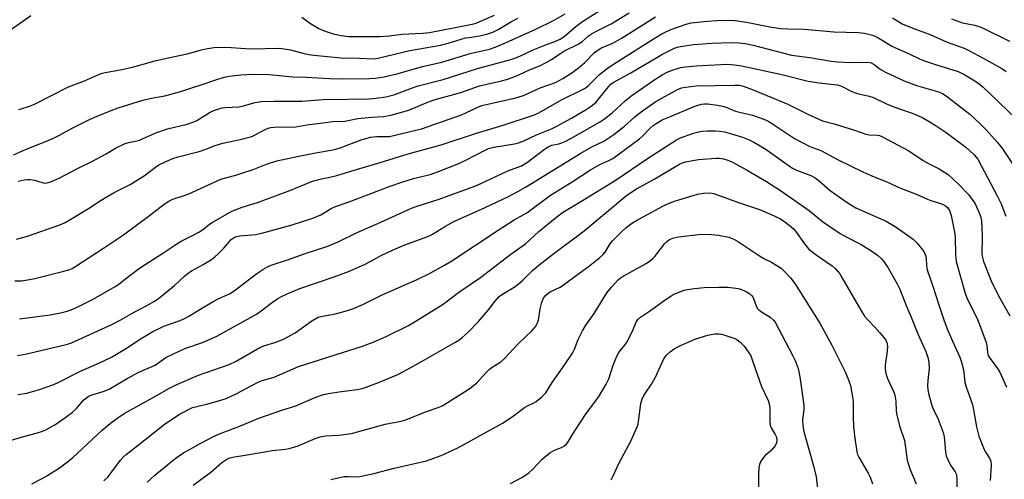
# Model space of a CAD drawing. Units: inches. Extents: x 1273766 to 1279766, y 545451 to 549451.
# Drawn here: x 1274669 to 1274993, y 548178 to 548329 of the extents above; entities that cross this region are included whole.
import ezdxf

# ---------------------------------------------------------------- set-up
doc = ezdxf.new("R2010")
doc.units = ezdxf.units.IN
doc.header["$MEASUREMENT"] = 0
doc.layers.add('Undefined', color=1, linetype='Continuous')

msp = doc.modelspace()

# ---------------------------------------------------------------- linework, layer by layer
at = {"layer": 'Undefined'}
for points, elevation in [([(1274666.55, 548326.01), (1274672.97, 548330.51)], 434), ([(1274667.18, 548284.71), (1274671.19, 548286.47), (1274678.11, 548289.19), (1274680.79, 548290.35), (1274682.33, 548291.11), (1274686.5, 548293.4), (1274692.18, 548296.23), (1274694.74, 548297.41), (1274699.28, 548299.28), (1274701.66, 548300.12), (1274709.73, 548302.65), (1274712.53, 548303.28), (1274716.99, 548304.02), (1274721.74, 548305.34), (1274729.56, 548307.85), (1274733.05, 548309.14), (1274736.39, 548310.18), (1274738.1, 548310.54), (1274741.91, 548310.98), (1274743.91, 548311.12), (1274746.72, 548311.2), (1274751.32, 548311.02), (1274758.96, 548310.35), (1274763.42, 548310.2), (1274771.04, 548309.77), (1274775.3, 548309.7), (1274784.22, 548309.76), (1274786.2, 548309.87), (1274789, 548310.29), (1274793.58, 548311.42), (1274801.61, 548313.66), (1274807.95, 548315.11), (1274817.24, 548317.93), (1274823.62, 548319.41), (1274825.48, 548320.06), (1274828.91, 548321.45), (1274833.63, 548323.71), (1274838.84, 548325.95), (1274844.67, 548328.86), (1274848.44, 548331.06)], 438), ([(1274667.66, 548243.2), (1274669.86, 548243.26), (1274672.47, 548243.66), (1274674.19, 548244.01), (1274683.76, 548246.39), (1274685.46, 548246.87), (1274686.46, 548247.31), (1274687.69, 548248.06), (1274696.85, 548254.02), (1274703.34, 548258.36), (1274711.86, 548264.68), (1274716.77, 548268.5), (1274718.27, 548269.45), (1274719.58, 548270.11), (1274722.95, 548271.17), (1274724.56, 548271.79), (1274735.38, 548276.66), (1274737.26, 548277.27), (1274740.27, 548278.02), (1274742.19, 548278.61), (1274746.01, 548279.9), (1274750.38, 548281.58), (1274753.77, 548282.67), (1274760.42, 548284.12), (1274766.48, 548285.32), (1274771.55, 548286.18), (1274773.14, 548286.51), (1274774.56, 548286.96), (1274781.43, 548289.56), (1274784.52, 548290.44), (1274786.54, 548290.69), (1274789.69, 548290.64), (1274790.79, 548290.74), (1274801.27, 548293.26), (1274803.46, 548293.94), (1274814.37, 548297.81), (1274815.84, 548298.44), (1274819.76, 548300.36), (1274821.1, 548300.9), (1274832.22, 548303.39), (1274834.74, 548304.17), (1274840.21, 548306.7), (1274845.25, 548308.49), (1274847.69, 548309.78), (1274851, 548311.89), (1274853.4, 548313.67), (1274854.89, 548315), (1274858.02, 548318.17), (1274859.26, 548319.16), (1274860.44, 548319.79), (1274864.11, 548321.39), (1274867.2, 548323.1), (1274878.15, 548330.01)], 444), ([(1274668.2, 548256.97), (1274671.79, 548257.97), (1274682.46, 548261.68), (1274684.18, 548262.46), (1274686.05, 548263.53), (1274691.89, 548267.08), (1274695.98, 548269.77), (1274698.26, 548271.13), (1274700.32, 548272.28), (1274705.52, 548274.96), (1274708.24, 548276.55), (1274710.17, 548277.78), (1274713.89, 548280.6), (1274715.02, 548281.37), (1274717.05, 548282.4), (1274719.62, 548283.47), (1274721.3, 548283.97), (1274728.27, 548285.74), (1274730.45, 548286.52), (1274733.49, 548287.74), (1274735.95, 548288.54), (1274741.65, 548289.76), (1274745.51, 548290.74), (1274746.83, 548291.3), (1274749.89, 548293.03), (1274750.94, 548293.46), (1274751.76, 548293.69), (1274754.07, 548293.92), (1274758.51, 548293.81), (1274759.95, 548293.88), (1274763.58, 548294.51), (1274770.59, 548295.45), (1274772.04, 548295.59), (1274776.06, 548295.75), (1274780.35, 548296.57), (1274784.8, 548297.02), (1274788.87, 548297.31), (1274791.21, 548297.69), (1274797.14, 548299.4), (1274803.57, 548302.11), (1274805.74, 548302.91), (1274814.21, 548305.19), (1274820.3, 548307.3), (1274827.56, 548308.94), (1274829.2, 548309.41), (1274831.36, 548310.2), (1274833.21, 548310.96), (1274837.01, 548312.7), (1274840.11, 548313.96), (1274842.21, 548314.97), (1274843.99, 548315.96), (1274848.07, 548318.76), (1274852.93, 548321.1), (1274854.01, 548321.89), (1274856.02, 548323.66), (1274856.97, 548324.34), (1274858.51, 548325.22), (1274863.57, 548327.76), (1274869.47, 548331.34)], 442), ([(1274668.8, 548276.04), (1274670.7, 548276.43), (1274671.81, 548276.53), (1274672.68, 548276.52), (1274674.15, 548276.3), (1274676.62, 548275.52), (1274677.47, 548275.39), (1274678.33, 548275.46), (1274679.73, 548275.91), (1274682.19, 548277), (1274688.3, 548280.16), (1274693.23, 548282.59), (1274697.69, 548284.97), (1274700.69, 548286.83), (1274703.87, 548288.38), (1274704.96, 548288.77), (1274707.74, 548289.29), (1274708.66, 548289.53), (1274714.01, 548291.86), (1274717.82, 548293.24), (1274724.25, 548294.79), (1274726.19, 548295.37), (1274727.47, 548295.98), (1274731.82, 548298.66), (1274733.09, 548299.25), (1274734.67, 548299.84), (1274735.77, 548300.11), (1274736.9, 548300.28), (1274741.21, 548300.44), (1274742.37, 548300.7), (1274746.58, 548301.89), (1274748.55, 548302.15), (1274752.73, 548302.28), (1274761.94, 548302.33), (1274769.01, 548302.88), (1274776.99, 548302.94), (1274783.94, 548303.11), (1274786.38, 548303.28), (1274789.5, 548303.75), (1274790.91, 548304.03), (1274792.19, 548304.39), (1274798.29, 548306.71), (1274800.16, 548307.34), (1274808.39, 548309.42), (1274819.62, 548313.06), (1274830.63, 548316.04), (1274832.23, 548316.53), (1274833.82, 548317.19), (1274837.95, 548319.19), (1274841.82, 548320.73), (1274845.06, 548321.91), (1274846.78, 548322.69), (1274848.09, 548323.56), (1274852.08, 548326.91), (1274854.17, 548328.45), (1274860.22, 548332.29)], 440), ([(1274668.92, 548299.58), (1274669.75, 548299.77), (1274672.49, 548300.66), (1274674.08, 548301.27), (1274685.35, 548306.97), (1274690.58, 548309.03), (1274694.47, 548310.78), (1274696.05, 548311.39), (1274697.32, 548311.7), (1274702.28, 548312.58), (1274706.28, 548313.49), (1274708.26, 548313.98), (1274714.1, 548315.7), (1274724.74, 548317.99), (1274729.02, 548319.14), (1274730.94, 548319.58), (1274733.16, 548319.94), (1274736.4, 548320.02), (1274738.75, 548319.98), (1274745.05, 548319.51), (1274754.75, 548319.72), (1274758.2, 548319.21), (1274762.77, 548317.98), (1274764.15, 548317.7), (1274765.88, 548317.48), (1274774.84, 548316.52), (1274780.88, 548316.43), (1274785.34, 548316.23), (1274786.92, 548316.49), (1274797.48, 548318.97), (1274807.52, 548320.74), (1274809.99, 548321.34), (1274815.7, 548323.08), (1274816.79, 548323.29), (1274820.48, 548323.77), (1274823.05, 548324.41), (1274824.7, 548324.98), (1274826.47, 548325.83), (1274830.83, 548328.51), (1274832.92, 548329.6)], 436), ([(1274761.91, 548329.96), (1274764.77, 548327.8), (1274767.59, 548326.24), (1274769.61, 548325.36), (1274772.22, 548324.48), (1274774.85, 548323.87), (1274777.43, 548323.59), (1274781.72, 548323.52), (1274787.61, 548323.54), (1274790.76, 548323.76), (1274794.79, 548324.32), (1274801.74, 548324.71), (1274803.85, 548324.93), (1274817.93, 548327.67), (1274819.17, 548327.98), (1274820.47, 548328.47), (1274825.2, 548330.6)], 434), ([(1274955.97, 548329.67), (1274959.13, 548327.78), (1274962.09, 548326.48), (1274968.53, 548324.07), (1274973.9, 548321.67), (1274979.52, 548319.76), (1274981.1, 548319), (1274985.98, 548316.34), (1274991.87, 548313.02), (1274993.36, 548312.09)], 444), ([(1274669.15, 548230.74), (1274679.24, 548232.11), (1274683.19, 548232.86), (1274684.81, 548233.27), (1274686.18, 548233.74), (1274688.37, 548234.68), (1274693.38, 548237.26), (1274700.63, 548241.37), (1274701.82, 548242.16), (1274704.98, 548244.72), (1274708.66, 548247.39), (1274716.32, 548252.36), (1274720.85, 548255.4), (1274722.35, 548256.27), (1274726.27, 548258.22), (1274728.31, 548259.38), (1274729.79, 548260.32), (1274731.62, 548261.83), (1274732.51, 548262.46), (1274738.99, 548266.12), (1274742.33, 548267.42), (1274747.34, 548269.05), (1274753.31, 548271.15), (1274758.02, 548272.94), (1274765.48, 548276.03), (1274767.98, 548276.71), (1274771.63, 548277.41), (1274773.49, 548277.88), (1274778.07, 548279.3), (1274787.71, 548282.11), (1274796.89, 548285.05), (1274807.73, 548287.94), (1274819.36, 548291.74), (1274828.12, 548294.38), (1274838.05, 548297.69), (1274839.76, 548298.52), (1274847.3, 548302.8), (1274853.96, 548305.98), (1274855, 548306.55), (1274856.08, 548307.41), (1274859.72, 548311.11), (1274862.28, 548313.06), (1274863.97, 548314.23), (1274867.33, 548316.28), (1274875.94, 548321.81), (1274879.98, 548324.28), (1274881.73, 548325.24), (1274883.46, 548326), (1274888.21, 548327.61), (1274889.9, 548328.03), (1274895.17, 548328.59), (1274898.36, 548328.83), (1274900.41, 548328.88), (1274904.28, 548328.79), (1274908.08, 548328.29), (1274916.23, 548326.66), (1274919.34, 548326.21), (1274921.58, 548326.04), (1274927.01, 548326.01), (1274936.75, 548325.08), (1274944.83, 548324.85), (1274946.82, 548324.63), (1274949.39, 548324.01), (1274950.19, 548323.71), (1274951.19, 548323.2), (1274955.72, 548320.41), (1274961.5, 548317.92), (1274964.81, 548316.22), (1274966.45, 548315.57), (1274970.06, 548314.31), (1274977.54, 548312.06), (1274979.75, 548311.01), (1274983.04, 548308.99), (1274984.51, 548308.02), (1274985.79, 548306.95), (1274996.36, 548296.74)], 446), ([(1274975.4, 548329.34), (1274979.02, 548328.05), (1274983.05, 548327.31), (1274985.31, 548326.53), (1274994.42, 548322.07)], 442), ([(1274668.53, 548218.67), (1274671.05, 548219.16), (1274683.65, 548222.08), (1274684.95, 548222.43), (1274686.27, 548222.91), (1274699.8, 548228.96), (1274702.28, 548230.28), (1274706.88, 548232.99), (1274711.08, 548235.11), (1274713.75, 548236.73), (1274715.38, 548237.9), (1274720.14, 548241.71), (1274723.45, 548244.83), (1274724.71, 548245.89), (1274725.88, 548246.62), (1274729.56, 548248.58), (1274732.24, 548250.29), (1274733.41, 548251.13), (1274734.5, 548252.13), (1274736.38, 548254.04), (1274738.77, 548256.8), (1274739.76, 548257.49), (1274740.47, 548257.78), (1274741.61, 548258.03), (1274746.85, 548258.51), (1274748.83, 548258.9), (1274758.77, 548261.7), (1274765.56, 548263.84), (1274766.93, 548264.35), (1274768.19, 548264.96), (1274771.58, 548267.01), (1274773.05, 548267.69), (1274777.22, 548269.06), (1274791.02, 548274.33), (1274794.83, 548275.7), (1274798.63, 548276.89), (1274804.09, 548278.25), (1274806.81, 548279.19), (1274812.94, 548281.65), (1274816.07, 548283.01), (1274822, 548286.14), (1274823.3, 548286.74), (1274824.98, 548287.16), (1274831.77, 548288.27), (1274833.1, 548288.63), (1274834.63, 548289.19), (1274839.06, 548291.23), (1274843.94, 548293.23), (1274845.45, 548293.93), (1274850.55, 548296.75), (1274855.4, 548299.6), (1274857.04, 548300.65), (1274858.48, 548301.88), (1274859.43, 548302.94), (1274862.64, 548307.04), (1274863.5, 548307.91), (1274864.25, 548308.46), (1274870.04, 548311.64), (1274880.42, 548317.8), (1274884.34, 548319.73), (1274885.3, 548320.08), (1274886.35, 548320.33), (1274890.65, 548320.91), (1274896.67, 548321.34), (1274903.24, 548321.58), (1274905.57, 548321.51), (1274907.55, 548321.29), (1274910.27, 548320.71), (1274922.84, 548317.46), (1274928.79, 548316.64), (1274935.88, 548315.42), (1274938, 548315.2), (1274942.29, 548315.04), (1274947.72, 548315.17), (1274948.55, 548315.06), (1274949.03, 548314.9), (1274949.95, 548314.38), (1274951.98, 548312.81), (1274953.64, 548311.79), (1274959.84, 548308.99), (1274963.84, 548307.5), (1274970.82, 548305.47), (1274972.43, 548304.84), (1274973.66, 548304.09), (1274981.41, 548298.06), (1274984.6, 548295.09), (1274986.74, 548292.9), (1274990.44, 548288.73), (1274991.88, 548286.93), (1274995.88, 548281.01)], 448), ([(1274668.67, 548205.89), (1274671.58, 548206.34), (1274675.75, 548207.55), (1274680.11, 548209.05), (1274681.66, 548209.68), (1274689.43, 548213.68), (1274695.24, 548216.19), (1274699.39, 548218.15), (1274704.31, 548221.17), (1274709.17, 548224.35), (1274712.96, 548226.56), (1274715.07, 548227.61), (1274716.65, 548228.3), (1274718.52, 548229.03), (1274722.03, 548230.25), (1274723.39, 548230.83), (1274724.83, 548231.63), (1274730.41, 548235.07), (1274733.07, 548236.61), (1274734.5, 548237.34), (1274738.18, 548238.95), (1274739.72, 548239.99), (1274747.14, 548245.68), (1274749.11, 548246.98), (1274750.63, 548247.84), (1274751.93, 548248.37), (1274757.55, 548250.23), (1274763.05, 548252.28), (1274770.44, 548254.68), (1274772.06, 548255.28), (1274773.9, 548256.09), (1274780.08, 548259.16), (1274787.93, 548262.5), (1274797.95, 548267.12), (1274799.48, 548267.68), (1274807.03, 548270.13), (1274818.79, 548274.33), (1274820.57, 548275.09), (1274823.99, 548276.76), (1274829.63, 548279.36), (1274834.15, 548281.1), (1274836.11, 548282.31), (1274841.71, 548286.58), (1274842.83, 548287.3), (1274844.03, 548287.84), (1274846.39, 548288.27), (1274847.4, 548288.6), (1274848.46, 548289.06), (1274850.29, 548290.02), (1274859.73, 548295.37), (1274861.34, 548296.48), (1274863.88, 548298.47), (1274868.19, 548302.46), (1274869.98, 548303.99), (1274877.91, 548309.42), (1274880.33, 548310.97), (1274882.14, 548311.9), (1274884.3, 548312.77), (1274886.42, 548313.37), (1274888.03, 548313.6), (1274891.49, 548313.9), (1274899.64, 548314.39), (1274901.9, 548314.42), (1274904.09, 548314.29), (1274906.35, 548313.91), (1274919.62, 548311.07), (1274928.25, 548308.93), (1274931.87, 548308.31), (1274937.82, 548307.65), (1274939.19, 548307.23), (1274942.38, 548305.62), (1274943.42, 548305.19), (1274944.98, 548304.72), (1274948.36, 548303.97), (1274949.74, 548303.51), (1274954.06, 548301.45), (1274955.88, 548300.67), (1274957.98, 548299.86), (1274962.41, 548298.34), (1274964.35, 548297.56), (1274965.97, 548296.8), (1274968.01, 548295.63), (1274970.01, 548294.4), (1274973.57, 548291.96), (1274980.05, 548287.15), (1274982.75, 548284.82), (1274984.01, 548283.2), (1274990.36, 548271.19), (1274991.67, 548268.55), (1274993.19, 548264.46)], 450), ([(1274663.23, 548189.87), (1274669.44, 548191.76), (1274675.44, 548193.42), (1274676.79, 548193.86), (1274677.82, 548194.3), (1274679.56, 548195.21), (1274680.77, 548195.96), (1274684.09, 548198.21), (1274686.48, 548199.98), (1274687.96, 548201.28), (1274689.63, 548203.32), (1274690.38, 548204.12), (1274691.21, 548204.82), (1274692.1, 548205.41), (1274693.36, 548205.93), (1274696.65, 548206.84), (1274698.69, 548207.68), (1274704.6, 548211.12), (1274708.38, 548213.2), (1274709.92, 548213.93), (1274713.79, 548215.51), (1274717.27, 548218.01), (1274721.82, 548220.26), (1274723.89, 548221.11), (1274729.32, 548222.96), (1274731.65, 548223.93), (1274733.98, 548225.06), (1274747.06, 548232.3), (1274748.6, 548233.35), (1274752.33, 548236.28), (1274754.04, 548237.41), (1274755.31, 548238.09), (1274758.17, 548239.45), (1274761.33, 548240.71), (1274772.58, 548244.55), (1274777.58, 548246.44), (1274782.72, 548248.7), (1274788.06, 548251.54), (1274791.92, 548253.44), (1274795.75, 548255.04), (1274803.37, 548257.8), (1274804.93, 548258.59), (1274809.16, 548261.25), (1274811.63, 548262.61), (1274822.23, 548267.39), (1274829.81, 548271), (1274832.9, 548272.59), (1274835.48, 548274.04), (1274853.63, 548285.26), (1274857.25, 548287.29), (1274861.15, 548289.21), (1274862.81, 548290.21), (1274864.43, 548291.33), (1274867.97, 548294.08), (1274871.36, 548297.14), (1274873.81, 548299.17), (1274878.2, 548302.21), (1274885.38, 548306.11), (1274886.65, 548306.64), (1274887.94, 548306.95), (1274891.47, 548307.3), (1274903.96, 548307.62), (1274905.68, 548307.54), (1274906.96, 548307.23), (1274909.71, 548306.2), (1274921.58, 548301.34), (1274928.35, 548297.92), (1274933, 548295.84), (1274936.78, 548294.86), (1274943.48, 548292.78), (1274947.22, 548291.43), (1274948.36, 548291.26), (1274951.08, 548291.16), (1274951.77, 548290.99), (1274952.53, 548290.7), (1274961.35, 548285.96), (1274966.11, 548282.81), (1274968.05, 548281.71), (1274971.3, 548280.11), (1274974.29, 548278.15), (1274977.51, 548275.19), (1274980.94, 548271.63), (1274981.84, 548270.46), (1274983, 548268.74), (1274984.17, 548266.41), (1274984.91, 548264.54), (1274985.21, 548262.95), (1274985.46, 548257.89), (1274985.35, 548252.04), (1274985.5, 548250.89), (1274985.89, 548249.56), (1274988.45, 548243.28), (1274990.17, 548239.6), (1274991.21, 548237.57), (1274994.51, 548231.76)], 452), ([(1274673.28, 548176.53), (1274676.41, 548178.13), (1274678.18, 548179.13), (1274682.3, 548181.76), (1274684.58, 548183.45), (1274686.58, 548185.11), (1274696.32, 548194.12), (1274699.62, 548196.89), (1274701.13, 548198.05), (1274703.63, 548199.61), (1274713.88, 548205.34), (1274718.22, 548207.88), (1274720.9, 548209.16), (1274728.01, 548212.19), (1274738.08, 548215.72), (1274740.37, 548216.84), (1274748.19, 548221.38), (1274749.42, 548221.85), (1274753.07, 548222.93), (1274755.94, 548224.06), (1274759.72, 548226.19), (1274765.22, 548230.05), (1274767.36, 548231.26), (1274768.79, 548231.68), (1274773.04, 548232.42), (1274776.99, 548233.53), (1274778.94, 548234.21), (1274782.22, 548235.61), (1274788.3, 548238.61), (1274799.86, 548243.65), (1274803.84, 548245.66), (1274808.8, 548248.42), (1274811.19, 548249.86), (1274826.41, 548259.95), (1274831.66, 548263.29), (1274835.84, 548265.65), (1274843.69, 548271.36), (1274850.76, 548275.82), (1274856.81, 548279.78), (1274859.86, 548281.53), (1274862.79, 548282.76), (1274864.08, 548283.51), (1274872.9, 548289.97), (1274874.11, 548291.06), (1274876.36, 548293.47), (1274877.37, 548294.35), (1274878.3, 548294.98), (1274880.3, 548296.12), (1274881.92, 548296.87), (1274890.83, 548300.51), (1274892.19, 548301.03), (1274893.27, 548301.33), (1274894.26, 548301.44), (1274895.36, 548301.41), (1274898.45, 548301.02), (1274900.11, 548300.7), (1274901.4, 548300.3), (1274903.27, 548299.44), (1274904.36, 548299.04), (1274905.75, 548298.67), (1274909.95, 548297.75), (1274914.27, 548296.13), (1274915.31, 548295.65), (1274916.28, 548295.09), (1274923.77, 548290.04), (1274928.65, 548287.52), (1274929.7, 548287.04), (1274931.57, 548286.4), (1274932.63, 548285.93), (1274938.11, 548283), (1274946.25, 548279.11), (1274949.22, 548277.81), (1274954.39, 548275.73), (1274958.35, 548273.84), (1274963.72, 548271.7), (1274967.45, 548270.09), (1274968.54, 548269.68), (1274971.08, 548268.9), (1274972.4, 548268.4), (1274973.4, 548267.9), (1274974.14, 548267.28), (1274974.68, 548266.39), (1274975.25, 548264.78), (1274976.38, 548259.29), (1274976.53, 548257.56), (1274976.63, 548251.85), (1274976.86, 548249.58), (1274979.7, 548239.58), (1274980.45, 548237.68), (1274983.94, 548230.54), (1274984.62, 548228.91), (1274986.75, 548222.96), (1274986.96, 548222.03), (1274987.19, 548219.67), (1274987.45, 548218.73), (1274988.03, 548217.72), (1274990.52, 548214.45), (1274991.29, 548213.26), (1274993.47, 548208.28)], 454), ([(1274696.96, 548177.55), (1274698.18, 548178.77), (1274699.16, 548179.98), (1274702.33, 548184.27), (1274703.24, 548185.28), (1274704.22, 548186.19), (1274710.38, 548190.96), (1274716.74, 548196), (1274721.44, 548199.25), (1274724.48, 548200.89), (1274726.08, 548201.57), (1274727.43, 548201.96), (1274731.12, 548202.77), (1274735.36, 548204.03), (1274737.04, 548204.6), (1274740.56, 548206.21), (1274745.04, 548208.65), (1274747.82, 548210.05), (1274748.89, 548210.44), (1274752.83, 548211.63), (1274760.83, 548215.1), (1274781.86, 548221.78), (1274785.42, 548223.04), (1274789.61, 548224.93), (1274796.99, 548228.61), (1274799.19, 548229.9), (1274808.39, 548235.63), (1274809.82, 548236.64), (1274813.82, 548239.72), (1274820.6, 548244.39), (1274830.56, 548252.01), (1274835.38, 548255.45), (1274839.8, 548259.43), (1274845.2, 548263.89), (1274847.59, 548265.67), (1274854.2, 548269.63), (1274865.25, 548276.44), (1274875.86, 548283.73), (1274885, 548289.59), (1274886.58, 548290.32), (1274890.41, 548291.7), (1274891.79, 548292.09), (1274893.45, 548292.4), (1274895.16, 548292.56), (1274897.78, 548292.6), (1274899.18, 548292.47), (1274900.81, 548292.18), (1274903.07, 548291.58), (1274906.73, 548290.47), (1274908.9, 548289.56), (1274910.48, 548288.79), (1274912.52, 548287.63), (1274914.79, 548286.21), (1274921.69, 548281.25), (1274923.16, 548280.29), (1274924.48, 548279.64), (1274929.12, 548277.91), (1274930.61, 548277.16), (1274931.92, 548276.16), (1274935.53, 548272.96), (1274940.82, 548269.19), (1274942.51, 548268.08), (1274943.94, 548267.29), (1274945.92, 548266.34), (1274953.91, 548262.84), (1274957.16, 548260.93), (1274960.95, 548258.3), (1274962.76, 548256.91), (1274963.99, 548255.77), (1274965.45, 548254.02), (1274966.29, 548252.88), (1274966.77, 548251.88), (1274967.01, 548250.79), (1274967.12, 548248.21), (1274967.41, 548246.87), (1274969.22, 548241.5), (1274971.16, 548235.37), (1274972.87, 548230.46), (1274973.99, 548227.47), (1274975.65, 548223.37), (1274978.08, 548218.2), (1274978.7, 548216.55), (1274979.32, 548214.02), (1274979.6, 548211.08), (1274979.8, 548209.84), (1274980.22, 548208.45), (1274981.86, 548203.78), (1274982.25, 548202.44), (1274982.6, 548200.83), (1274983.53, 548195.28), (1274984.34, 548192.22), (1274986.1, 548187.83), (1274986.65, 548186.82), (1274987.83, 548184.96), (1274988.25, 548183.97), (1274988.37, 548182.66), (1274988.12, 548177.61)], 456), ([(1274711.18, 548177.08), (1274712.21, 548178.11), (1274713.7, 548179.42), (1274719.04, 548183.81), (1274720.64, 548185.05), (1274723.07, 548186.7), (1274728.73, 548189.88), (1274733.13, 548192.17), (1274734.93, 548192.93), (1274741.85, 548195.55), (1274747.85, 548198.09), (1274755.01, 548200.67), (1274759.96, 548202.15), (1274766.6, 548205.02), (1274769.08, 548205.86), (1274770.75, 548206.26), (1274774.09, 548206.81), (1274780.16, 548207.54), (1274781.73, 548207.89), (1274783.07, 548208.31), (1274787.98, 548210.14), (1274793.71, 548212.6), (1274797.74, 548214.71), (1274802.3, 548217.28), (1274812.26, 548222.99), (1274813.51, 548223.78), (1274814.66, 548224.66), (1274816.61, 548226.37), (1274820.02, 548229.93), (1274823.31, 548233.68), (1274825.43, 548236.61), (1274826.81, 548238.1), (1274827.91, 548238.91), (1274831.67, 548241.22), (1274833.05, 548242.2), (1274834.5, 548243.42), (1274837.59, 548246.5), (1274839.26, 548247.95), (1274843.89, 548251.59), (1274854.67, 548259.69), (1274868.77, 548271.42), (1274871.91, 548273.44), (1274877.65, 548276.7), (1274886.02, 548281.64), (1274886.97, 548282.06), (1274888.02, 548282.38), (1274892.26, 548283.17), (1274898.05, 548283.6), (1274899.17, 548283.56), (1274900.5, 548283.36), (1274901.86, 548282.96), (1274903.48, 548282.26), (1274908.08, 548279.78), (1274914.62, 548275.94), (1274919.2, 548272.94), (1274928.56, 548266.41), (1274933, 548262.74), (1274938.76, 548258.83), (1274940.77, 548257.68), (1274945.74, 548255.2), (1274949.57, 548252.81), (1274951.11, 548251.68), (1274952.27, 548250.61), (1274952.98, 548249.73), (1274954.3, 548247.82), (1274957.5, 548242.31), (1274958.4, 548240.53), (1274960.45, 548235.18), (1274962.13, 548231.3), (1274964.32, 548225.88), (1274966.96, 548220.07), (1274967.74, 548217.71), (1274967.96, 548216.34), (1274968.02, 548214.41), (1274967.58, 548210.49), (1274967.52, 548208.79), (1274967.62, 548207.45), (1274967.92, 548205.82), (1274969.06, 548201.93), (1274969.57, 548200.69), (1274970.99, 548197.76), (1274972.65, 548193.35), (1274972.91, 548191.92), (1274973.35, 548187.09), (1274973.63, 548185.72), (1274974.71, 548183.32), (1274975.28, 548182.3), (1274976.54, 548180.5), (1274976.88, 548179.79), (1274977.01, 548179.28), (1274977.1, 548178.22), (1274977.23, 548172.85)], 458), ([(1274726.29, 548176.04), (1274732.01, 548180.31), (1274735.64, 548183.53), (1274737.26, 548184.64), (1274738.25, 548185.06), (1274739.8, 548185.44), (1274743.37, 548185.96), (1274752.29, 548187.47), (1274756.64, 548187.93), (1274757.77, 548188.12), (1274760.71, 548188.97), (1274766.33, 548191.38), (1274767.99, 548191.95), (1274769.75, 548192.29), (1274774.13, 548192.51), (1274778.26, 548193.09), (1274789.37, 548196.13), (1274794.6, 548197.1), (1274796.12, 548197.61), (1274802.63, 548200.22), (1274806.79, 548201.65), (1274808.27, 548202.31), (1274809.52, 548203.01), (1274816.26, 548207.26), (1274817.7, 548208.26), (1274819.43, 548209.75), (1274822.58, 548213.22), (1274823.63, 548214.23), (1274824.5, 548214.88), (1274827.27, 548216.6), (1274828.36, 548217.53), (1274833.23, 548222.76), (1274837.5, 548226.86), (1274838.27, 548227.68), (1274838.77, 548228.33), (1274839.28, 548229.27), (1274839.67, 548230.27), (1274840.25, 548234.04), (1274840.75, 548236.27), (1274841.36, 548237.56), (1274842.04, 548238.43), (1274842.82, 548239.16), (1274843.7, 548239.79), (1274846.8, 548241.2), (1274848.27, 548242.11), (1274852.52, 548245.31), (1274855.99, 548247.82), (1274859.81, 548250.94), (1274860.89, 548251.9), (1274861.61, 548252.72), (1274863.29, 548255.39), (1274864.14, 548256.48), (1274867, 548259.38), (1274868.47, 548260.76), (1274870.24, 548262.1), (1274871.64, 548263), (1274880.51, 548267.74), (1274881.9, 548268.41), (1274884.39, 548269.44), (1274885.78, 548269.92), (1274891.96, 548271.69), (1274893.92, 548272.05), (1274895.89, 548272.17), (1274897.34, 548271.95), (1274905.41, 548268.98), (1274912.35, 548266.7), (1274916.14, 548265.09), (1274919, 548263.69), (1274920.22, 548262.94), (1274922.03, 548261.53), (1274923.34, 548260.43), (1274924.14, 548259.62), (1274927.07, 548255.38), (1274928.42, 548253.8), (1274930.92, 548251.83), (1274936.12, 548248.17), (1274937.15, 548247.29), (1274937.94, 548246.43), (1274938.64, 548245.53), (1274939.35, 548244.4), (1274945.56, 548233.61), (1274946.74, 548231.69), (1274947.63, 548230.6), (1274950.14, 548228.03), (1274951.81, 548226.17), (1274953.13, 548224.64), (1274953.78, 548223.71), (1274954.23, 548222.7), (1274954.38, 548221.56), (1274954.16, 548219.23), (1274953.56, 548215.63), (1274953.61, 548214.21), (1274953.83, 548212.8), (1274954.38, 548211.15), (1274956.38, 548206.68), (1274956.77, 548205.63), (1274957.09, 548203.71), (1274957.2, 548200.5), (1274957.31, 548199.62), (1274958.28, 548195.58), (1274959.89, 548190.75), (1274960.76, 548184.28), (1274961.67, 548181.45), (1274963.76, 548176.48)], 460), ([(1274771.48, 548177.98), (1274775.82, 548178.89), (1274777.15, 548178.98), (1274779.55, 548178.84), (1274780.96, 548178.98), (1274785.58, 548179.92), (1274792.32, 548181.66), (1274802.93, 548184.12), (1274807.69, 548185.81), (1274813.21, 548188.37), (1274828.04, 548196.61), (1274829.55, 548197.51), (1274831.01, 548198.51), (1274835.1, 548201.61), (1274836.12, 548202.2), (1274838.17, 548203.15), (1274838.9, 548203.56), (1274840.67, 548205.01), (1274842.09, 548206.42), (1274844.24, 548209.87), (1274848.37, 548215.7), (1274850.91, 548219.51), (1274851.55, 548220.77), (1274852.78, 548223.98), (1274853.35, 548225.27), (1274854.12, 548226.78), (1274855.3, 548228.72), (1274857.97, 548232.47), (1274862.19, 548239.36), (1274863.7, 548241.18), (1274865.87, 548243.56), (1274866.49, 548244.1), (1274867.47, 548244.75), (1274875.03, 548248.93), (1274876.5, 548249.91), (1274877.38, 548250.67), (1274877.96, 548251.3), (1274881.04, 548255.45), (1274881.86, 548256.23), (1274882.78, 548256.87), (1274883.8, 548257.29), (1274885.7, 548257.72), (1274893.19, 548258.58), (1274896.48, 548258.48), (1274898.84, 548258.28), (1274902.21, 548257.55), (1274903.82, 548256.97), (1274905.35, 548256.1), (1274912.28, 548251.46), (1274913.77, 548250.61), (1274916.19, 548249.4), (1274917.43, 548248.65), (1274919.36, 548247.38), (1274920.45, 548246.48), (1274922.53, 548244.21), (1274923.94, 548242.33), (1274932.15, 548229.34), (1274936.1, 548222.08), (1274940.43, 548213.37), (1274941.35, 548211.27), (1274942.16, 548208.85), (1274942.98, 548204.44), (1274943.05, 548203.25), (1274943.04, 548198.53), (1274943.14, 548195.38), (1274943.47, 548192.26), (1274944.3, 548186.99), (1274944.52, 548186.2), (1274944.93, 548185.24), (1274948.02, 548179.99), (1274948.68, 548178.71), (1274949.37, 548176.51)], 462)]:
    msp.add_lwpolyline(points, dxfattribs=dict(at, elevation=elevation))
for points in [[(1274830.52, 548176.61, 464), (1274834.21, 548178.58, 464), (1274835.4, 548179.32, 464), (1274836.48, 548180.12, 464), (1274837.71, 548181.23, 464), (1274840.85, 548184.65, 464), (1274843.41, 548186.67, 464), (1274844.9, 548187.59, 464), (1274847.26, 548188.51, 464), (1274847.99, 548188.87, 464), (1274848.82, 548189.47, 464), (1274849.26, 548189.95, 464), (1274851.64, 548193.98, 464), (1274855.41, 548199.63, 464), (1274859.39, 548205.05, 464), (1274861.93, 548209.26, 464), (1274862.81, 548211.04, 464), (1274864.18, 548215.55, 464), (1274865.44, 548218.54, 464), (1274866.14, 548219.68, 464), (1274867.93, 548221.95, 464), (1274868.58, 548222.91, 464), (1274870.43, 548226.46, 464), (1274871.87, 548229.87, 464), (1274872.31, 548230.52, 464), (1274872.89, 548231.07, 464), (1274876.18, 548233.25, 464), (1274880.84, 548236.7, 464), (1274883.24, 548238.31, 464), (1274884.26, 548238.85, 464), (1274885.62, 548239.41, 464), (1274887.55, 548240.13, 464), (1274888.67, 548240.45, 464), (1274890.95, 548240.77, 464), (1274894.1, 548241.09, 464), (1274898.95, 548241.2, 464), (1274901.92, 548241.15, 464), (1274904.47, 548240.86, 464), (1274905.86, 548240.57, 464), (1274907.97, 548239.73, 464), (1274909.13, 548238.97, 464), (1274909.72, 548238.41, 464), (1274910.19, 548237.75, 464), (1274911.17, 548235.04, 464), (1274911.57, 548234.31, 464), (1274912.06, 548233.68, 464), (1274912.9, 548233.02, 464), (1274914.93, 548231.88, 464), (1274915.82, 548231.27, 464), (1274916.87, 548230.34, 464), (1274917.39, 548229.66, 464), (1274923.27, 548218.65, 464), (1274923.97, 548217.07, 464), (1274924.97, 548214.4, 464), (1274925.27, 548213.34, 464), (1274925.58, 548211.7, 464), (1274926.84, 548202.33, 464), (1274926.85, 548200.89, 464), (1274926.46, 548197.62, 464), (1274926.5, 548195.47, 464), (1274926.95, 548193.26, 464), (1274930.01, 548182.44, 464), (1274930.89, 548178.82, 464), (1274931.38, 548174.97, 464)], [(1274863.55, 548177.89, 466), (1274864.25, 548179.12, 466), (1274866.15, 548183.43, 466), (1274870, 548190.51, 466), (1274872.12, 548195.3, 466), (1274872.41, 548196.11, 466), (1274872.6, 548196.99, 466), (1274873.33, 548202.91, 466), (1274873.53, 548203.74, 466), (1274873.8, 548204.48, 466), (1274874.56, 548205.93, 466), (1274876.84, 548209.34, 466), (1274878.17, 548211.56, 466), (1274880.91, 548217.57, 466), (1274881.33, 548218.31, 466), (1274881.85, 548218.95, 466), (1274882.91, 548219.86, 466), (1274884.28, 548220.88, 466), (1274885, 548221.32, 466), (1274886.31, 548221.95, 466), (1274891.39, 548224.14, 466), (1274895.28, 548225.34, 466), (1274896.97, 548225.77, 466), (1274897.81, 548225.87, 466), (1274898.93, 548225.87, 466), (1274899.77, 548225.75, 466), (1274900.61, 548225.53, 466), (1274904.19, 548224.31, 466), (1274904.94, 548223.91, 466), (1274905.81, 548223.23, 466), (1274907.37, 548221.66, 466), (1274909.4, 548218.57, 466), (1274910.16, 548216.64, 466), (1274912.93, 548208.57, 466), (1274915.16, 548203.93, 466), (1274915.5, 548202.86, 466), (1274915.7, 548201.38, 466), (1274915.65, 548196.99, 466), (1274915.77, 548195.86, 466), (1274916.16, 548194.93, 466), (1274917.49, 548192.79, 466), (1274917.81, 548192.05, 466), (1274918, 548191.28, 466), (1274918.02, 548190.76, 466), (1274917.9, 548189.99, 466), (1274917.42, 548189.01, 466), (1274916.12, 548187.45, 466), (1274914.17, 548185.79, 466), (1274913.57, 548185.18, 466), (1274912.75, 548183.98, 466), (1274912.31, 548182.92, 466), (1274912.13, 548181.78, 466), (1274911.99, 548179.74, 466), (1274911.92, 548174.95, 466)]]:
    msp.add_polyline3d(points, dxfattribs=at)

doc.saveas('drawing.dxf')
